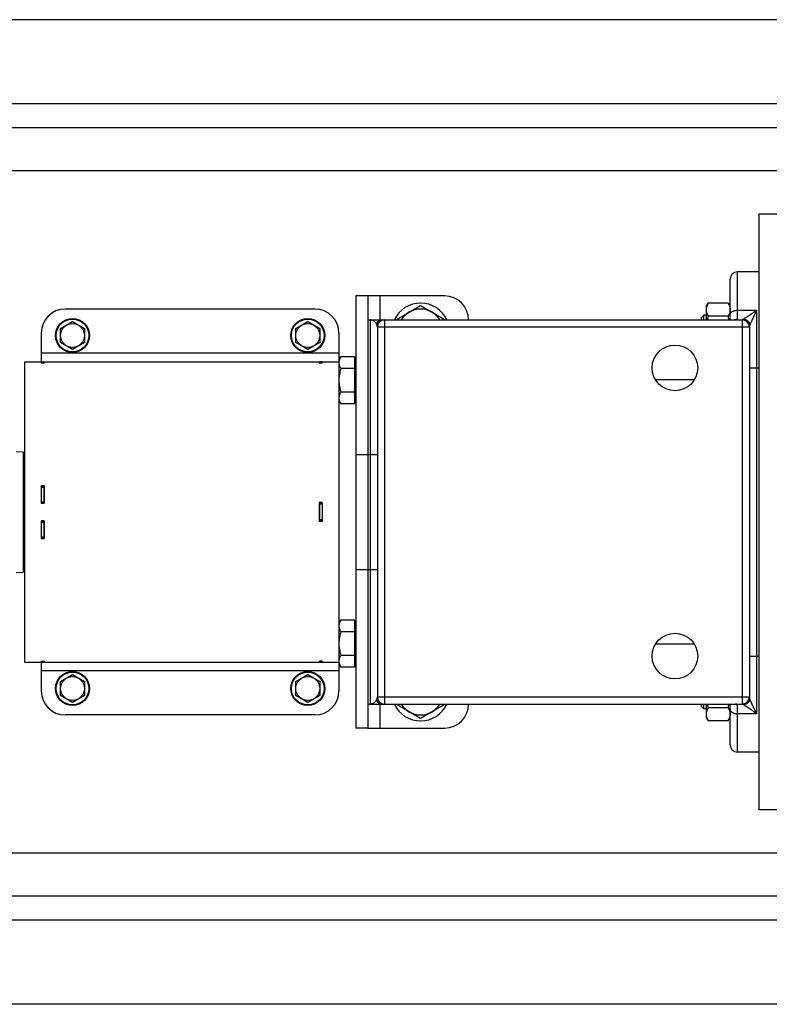
# Model space of a CAD drawing. Units: millimetres. Extents: x -1109 to 2186, y -563 to 1106.
# Drawn here: x 926 to 1238, y -563 to -153 of the extents above; entities that cross this region are included whole.
import ezdxf

# ---------------------------------------------------------------- set-up
doc = ezdxf.new("R2010")
doc.units = ezdxf.units.MM
doc.header["$LTSCALE"] = 19.36
doc.layers.get('0').update_dxf_attribs({"linetype": 'CONTINUOUS'})
doc.layers.add('02___PRT_ALL_AXES', color=7, linetype='CONTINUOUS')
doc.layers.add('3_ALL_AXES', color=7, linetype='CONTINUOUS')

msp = doc.modelspace()

# ---------------------------------------------------------------- linework, layer by layer
at = {"color": 3, "linetype": 'CONTINUOUS'}
for p, q in [((1447.16, -152.5), (637.16, -152.5)), ((1339.01, -197.5), (617.16, -197.5)), ((1071.16, -267.5), (1071.16, -447.5)), ((1103.16, -267.5), (1071.16, -267.5)), ((936.16, -295), (936.16, -295.45)), ((1051.16, -295), (1051.16, -295.45)), ((935.16, -346.66), (936.36, -346.66)), ((936.16, -346.66), (936.16, -353.84)), ((1052.16, -353.6), (1050.96, -353.6)), ((1051.16, -361.4), (1051.16, -353.6)), ((936.16, -361.16), (936.16, -368.34)), ((1052.16, -361.4), (1050.96, -361.4)), ((935.16, -368.34), (936.36, -368.34)), ((936.16, -419.55), (936.16, -420)), ((1051.16, -419.55), (1051.16, -420)), ((1071.16, -447.5), (1103.16, -447.5)), ((1467.16, -517.5), (617.16, -517.5)), ((1447.16, -562.5), (637.16, -562.5))]:
    msp.add_line(p, q, dxfattribs=at)
at = {"color": 9, "linetype": 'CONTINUOUS'}
for p, q in [((1331.66, -215.5), (617.16, -215.5)), ((1225.16, -277.23), (1225.16, -257.5)), ((1076.16, -267.5), (1076.16, -277.5)), ((1225.16, -273.5), (1233.16, -273.5)), ((1233.16, -273.5), (1233.16, -441.5)), ((1072.16, -277.5), (1072.16, -437.5)), ((1078.16, -277.5), (1078.16, -437.5)), ((1224.35, -277.5), (1224.36, -277.5)), ((1227.16, -277.49), (1227.16, -437.51)), ((1078.16, -280.5), (1075.16, -280.5)), ((1227.16, -280.5), (1078.16, -280.5)), ((1230.16, -280.5), (1227.16, -280.5)), ((1059.16, -291.4), (935.16, -291.4)), ((935.16, -295.33), (936.16, -295.33)), ((1052.16, -295.33), (1051.16, -295.33)), ((1230.16, -297.5), (1234.16, -297.5)), ((1066.16, -333.5), (1075.16, -333.5)), ((935.16, -347.21), (936.16, -347.21)), ((935.16, -353.24), (936.16, -353.24)), ((935.16, -353.77), (936.16, -353.77)), ((1052.16, -354.22), (1051.16, -354.22)), ((1052.16, -360.79), (1051.16, -360.79)), ((935.16, -361.23), (936.16, -361.23)), ((935.16, -361.76), (936.16, -361.76)), ((935.16, -367.8), (936.16, -367.8)), ((1066.16, -381.5), (1075.16, -381.5)), ((1230.16, -417.5), (1234.16, -417.5)), ((935.16, -419.67), (936.16, -419.67)), ((1052.16, -419.67), (1051.16, -419.67)), ((1059.16, -423.6), (935.16, -423.6)), ((1075.16, -434.5), (1078.16, -434.5)), ((1078.16, -434.5), (1227.16, -434.5)), ((1227.16, -434.5), (1230.16, -434.5)), ((1076.16, -437.5), (1076.16, -447.5)), ((1225.16, -457.5), (1225.16, -437.77)), ((1233.16, -441.5), (1225.16, -441.5)), ((1340.52, -499.5), (617.16, -499.5))]:
    msp.add_line(p, q, dxfattribs=at)
at = {"color": 7, "linetype": 'CONTINUOUS'}
for p, q in [((1234.16, -233.5), (1234.16, -481.5)), ((1248.96, -233.5), (1234.16, -233.5)), ((1234.16, -257.5), (1225.16, -257.5)), ((1222.16, -277.5), (1222.16, -260.5)), ((1066.16, -267.5), (1066.16, -447.5)), ((1071.16, -267.5), (1066.16, -267.5)), ((1212.16, -271.99), (1213.01, -270.52)), ((1221.31, -270.52), (1213.01, -270.52)), ((1221.31, -270.52), (1222.16, -271.99)), ((1049.16, -273), (945.16, -273)), ((1083.66, -277.02), (1093.16, -271.53)), ((1093.16, -271.53), (1102.66, -277.02)), ((1212.16, -271.99), (1212.16, -277.5)), ((943.16, -281.11), (948.16, -278.23)), ((948.16, -278.23), (953.16, -281.11)), ((1041.16, -281.11), (1046.16, -278.23)), ((1046.16, -278.23), (1051.16, -281.11)), ((1071.16, -277.5), (1227.16, -277.5)), ((1083.66, -277.5), (1083.66, -277.02)), ((1102.66, -277.02), (1102.66, -277.5)), ((1211.23, -275.49), (1210.16, -276.56)), ((1210.16, -277.5), (1210.16, -276.56)), ((1212.16, -275.49), (1211.23, -275.49)), ((1211.23, -277.5), (1211.23, -275.49)), ((1221.31, -276), (1213.01, -276)), ((943.16, -286.89), (943.16, -281.11)), ((953.16, -281.11), (953.16, -286.89)), ((1041.16, -286.89), (1041.16, -281.11)), ((1051.16, -281.11), (1051.16, -286.89)), ((1075.16, -280.5), (1075.16, -434.5)), ((1230.16, -280.49), (1230.16, -434.51)), ((935.16, -283), (935.16, -295.45)), ((948.16, -289.78), (943.16, -286.89)), ((953.16, -286.89), (948.16, -289.78)), ((1046.16, -289.78), (1041.16, -286.89)), ((1051.16, -286.89), (1046.16, -289.78)), ((1059.16, -283), (1059.16, -432)), ((928.16, -295), (928.16, -420)), ((928.16, -295), (1059.16, -295)), ((935.16, -295), (936.16, -295)), ((936.36, -295), (936.36, -295.45)), ((1050.96, -295), (1050.96, -295.45)), ((1052.16, -295), (1051.16, -295)), ((1052.16, -295), (1052.16, -295.45)), ((1059.16, -294.2), (1059.92, -292.89)), ((1065.76, -292.89), (1059.92, -292.89)), ((1065.76, -312.52), (1065.76, -292.89)), ((1065.76, -294.6), (1066.16, -294.6)), ((935.16, -295.45), (936.36, -295.45)), ((1050.96, -295.45), (1052.16, -295.45)), ((1065.76, -297.79), (1059.92, -297.79)), ((1059.16, -311.2), (1059.92, -312.52)), ((1065.76, -307.61), (1059.92, -307.61)), ((1065.76, -310.8), (1066.16, -310.8)), ((1065.76, -312.52), (1059.92, -312.52)), ((924.66, -332.24), (927.66, -332.5)), ((927.66, -332.5), (927.66, -382.5)), ((927.66, -342.53), (928.16, -342.53)), ((935.16, -346.49), (935.16, -353.84)), ((935.16, -346.49), (936.36, -346.49)), ((935.16, -346.79), (936.16, -346.79)), ((936.36, -346.49), (936.36, -353.84)), ((936.16, -353.8), (935.16, -353.8)), ((935.16, -353.84), (936.36, -353.84)), ((1050.96, -353.54), (1050.96, -361.46)), ((1052.16, -353.54), (1050.96, -353.54)), ((1052.16, -353.74), (1051.16, -353.74)), ((1052.16, -353.54), (1052.16, -361.46)), ((935.16, -361.16), (935.16, -368.51)), ((935.16, -361.16), (936.36, -361.16)), ((936.16, -361.2), (935.16, -361.2)), ((936.36, -361.16), (936.36, -368.51)), ((1052.16, -361.46), (1050.96, -361.46)), ((1052.16, -361.26), (1051.16, -361.26)), ((935.16, -368.21), (936.16, -368.21)), ((935.16, -368.51), (936.36, -368.51)), ((927.66, -372.48), (928.16, -372.48)), ((924.66, -382.76), (927.66, -382.5)), ((1059.16, -403.8), (1059.92, -402.49)), ((1065.76, -402.49), (1059.92, -402.49)), ((1065.76, -422.12), (1065.76, -402.49)), ((1065.76, -404.2), (1066.16, -404.2)), ((1065.76, -407.39), (1059.92, -407.39)), ((1065.76, -417.21), (1059.92, -417.21)), ((928.16, -420), (1059.16, -420)), ((935.16, -419.55), (935.16, -432)), ((935.16, -419.55), (936.36, -419.55)), ((935.16, -420), (936.16, -420)), ((936.36, -419.55), (936.36, -420)), ((1050.96, -419.55), (1050.96, -420)), ((1050.96, -419.55), (1052.16, -419.55)), ((1052.16, -420), (1051.16, -420)), ((1052.16, -419.55), (1052.16, -420)), ((1059.16, -420.8), (1059.92, -422.12)), ((1065.76, -422.12), (1059.92, -422.12)), ((1065.76, -420.4), (1066.16, -420.4)), ((943.16, -428.11), (948.16, -425.23)), ((948.16, -425.23), (953.16, -428.11)), ((1041.16, -428.11), (1046.16, -425.23)), ((1046.16, -425.23), (1051.16, -428.11)), ((943.16, -433.89), (943.16, -428.11)), ((953.16, -428.11), (953.16, -433.89)), ((1041.16, -433.89), (1041.16, -428.11)), ((1051.16, -428.11), (1051.16, -433.89)), ((948.16, -436.78), (943.16, -433.89)), ((953.16, -433.89), (948.16, -436.78)), ((1046.16, -436.78), (1041.16, -433.89)), ((1051.16, -433.89), (1046.16, -436.78)), ((1071.16, -437.5), (1227.16, -437.5)), ((1083.66, -437.99), (1083.66, -437.5)), ((1093.16, -443.47), (1083.66, -437.99)), ((1102.66, -437.99), (1093.16, -443.47)), ((1102.66, -437.5), (1102.66, -437.99)), ((1210.16, -438.44), (1210.16, -437.5)), ((1210.16, -438.44), (1211.23, -439.52)), ((1211.23, -439.52), (1211.23, -437.5)), ((1212.16, -437.5), (1212.16, -443.02)), ((1222.16, -454.5), (1222.16, -437.5)), ((1049.16, -442), (945.16, -442)), ((1212.16, -439.52), (1211.23, -439.52)), ((1221.31, -439), (1213.01, -439)), ((1212.16, -443.02), (1213.01, -444.49)), ((1221.31, -444.49), (1213.01, -444.49)), ((1221.31, -444.49), (1222.16, -443.02)), ((1071.16, -447.5), (1066.16, -447.5)), ((1234.16, -457.5), (1225.16, -457.5)), ((1248.96, -481.5), (1234.16, -481.5))]:
    msp.add_line(p, q, dxfattribs=at)
for points in [[(1224.38, -277.5), (1224.38, -277.5), (1224.38, -277.5), (1224.37, -277.5), (1224.37, -277.5), (1224.37, -277.5), (1224.36, -277.5)], [(1224.37, -277.5), (1224.37, -277.5), (1224.38, -277.5), (1224.38, -277.5)], [(1224.36, -437.5), (1224.37, -437.5), (1224.37, -437.5), (1224.37, -437.5), (1224.38, -437.5), (1224.38, -437.5), (1224.38, -437.5)]]:
    msp.add_lwpolyline(points, dxfattribs=at)
for centre, radius in [((948.16, -284), 7.1), ((1046.16, -284), 7.1), ((948.16, -284), 5), ((1046.16, -284), 5), ((948.16, -431), 7.1), ((948.16, -431), 5), ((1046.16, -431), 7.1), ((1046.16, -431), 5)]:
    msp.add_circle(centre, radius, dxfattribs=at)
at = {"color": 9, "linetype": 'CONTINUOUS'}
for centre in [(948.16, -284), (1046.16, -284), (948.16, -431), (1046.16, -431)]:
    msp.add_circle(centre, 6.83, dxfattribs=at)
at = {"color": 7, "linetype": 'CONTINUOUS'}
for centre, radius, start, end in [((1225.16, -260.5), 3, 90, 180), ((1093.16, -282.5), 12, 24.6264, 155.3736), ((945.16, -283), 10, 90, 180), ((1049.16, -283), 10, 0, 90), ((1093.16, -282.5), 9.5, 31.7577, 148.2423), ((1078.16, -280.5), 3, 90, 180), ((1237.28, -283.04), 25.27, 163.8295, 167.3387), ((1197.04, -283.04), 25.27, 12.6613, 16.1705), ((1227.16, -280.5), 3, 0, 90), ((1062.87, -295.34), 3.71, 174.7827, 179.986), ((945.16, -432), 10, 180, 270), ((1049.16, -432), 10, 270, 360), ((1078.16, -434.5), 3, 180, 270), ((1227.16, -434.5), 3, 270, 360), ((1093.16, -432.5), 12, 204.6264, 335.3736), ((1093.16, -432.5), 9.5, 211.7577, 328.2423), ((1237.28, -431.96), 25.27, 192.6613, 196.1705), ((1197.04, -431.96), 25.27, 343.8295, 347.3387), ((1225.16, -454.5), 3, 180, 270)]:
    msp.add_arc(centre, radius, start, end, dxfattribs=at)
at = {"color": 3, "linetype": 'CONTINUOUS'}
for centre, start, end in [((1103.16, -277.5), 0, 90), ((1103.16, -437.5), 270, 360)]:
    msp.add_arc(centre, 10, start, end, dxfattribs=at)
at = {"color": 9, "linetype": 'CONTINUOUS'}
for centre, radius, start, end in [((1077.4, -280.5), 3, 90, 151.5689), ((1225.16, -280.3), 3.07, 89.9779, 114.1991), ((1224.35, -272.06), 5.44, 270.093, 270.2147), ((1230.87, -280.49), 0.709, 179.4198, 179.9984), ((1230.87, -434.51), 0.709, 180.0016, 180.5802), ((1077.4, -434.5), 3, 208.4311, 270), ((1225.16, -434.7), 3.07, 245.8009, 270.0221)]:
    msp.add_arc(centre, radius, start, end, dxfattribs=at)
at = {"color": 7, "linetype": 'CONTINUOUS'}
for points, knots in [([(1213.01, -270.52), (1212.88, -270.74), (1212.65, -271.18), (1212.42, -271.75), (1212.28, -272.22), (1212.21, -272.56), (1212.17, -272.91), (1212.16, -273.14), (1212.16, -273.26)], [0, 0, 0, 0, 0.261551, 0.514313, 0.63772, 0.759484, 0.880056, 1, 1, 1, 1]), ([(1221.31, -270.52), (1221.43, -270.74), (1221.67, -271.18), (1221.9, -271.75), (1222.03, -272.22), (1222.1, -272.56), (1222.15, -272.91), (1222.16, -273.14), (1222.16, -273.26)], [0, 0, 0, 0, 0.261551, 0.514313, 0.63772, 0.759484, 0.880056, 1, 1, 1, 1]), ([(1212.16, -273.26), (1212.16, -273.38), (1212.17, -273.61), (1212.21, -273.96), (1212.28, -274.3), (1212.42, -274.77), (1212.65, -275.34), (1212.88, -275.78), (1213.01, -276)], [0, 0, 0, 0, 0.119944, 0.240516, 0.36228, 0.485687, 0.738449, 1, 1, 1, 1]), ([(1222.16, -273.26), (1222.16, -273.38), (1222.15, -273.61), (1222.1, -273.96), (1222.03, -274.3), (1221.9, -274.77), (1221.67, -275.34), (1221.43, -275.78), (1221.31, -276)], [0, 0, 0, 0, 0.119944, 0.240516, 0.36228, 0.485687, 0.738449, 1, 1, 1, 1]), ([(1230.47, -279.38), (1230.42, -279.23), (1230.31, -278.93), (1230.06, -278.53), (1229.75, -278.17), (1229.39, -277.86), (1228.99, -277.61), (1228.54, -277.43), (1228.08, -277.31), (1227.76, -277.29), (1227.6, -277.29)], [0, 0, 0, 0, 0.12373, 0.247797, 0.372263, 0.497154, 0.622449, 0.748088, 0.873978, 1, 1, 1, 1]), ([(1059.92, -292.89), (1059.82, -293.06), (1059.64, -293.4), (1059.41, -293.92), (1059.25, -294.46), (1059.19, -294.82), (1059.17, -295)], [0, 0, 0, 0, 0.260561, 0.513545, 0.759444, 1, 1, 1, 1]), ([(1059.16, -295.34), (1059.16, -295.44), (1059.17, -295.65), (1059.2, -295.96), (1059.27, -296.27), (1059.39, -296.69), (1059.59, -297.2), (1059.8, -297.6), (1059.92, -297.79)], [0, 0, 0, 0, 0.119944, 0.240516, 0.36228, 0.485687, 0.738449, 1, 1, 1, 1]), ([(1059.92, -297.79), (1059.8, -298.19), (1059.59, -299), (1059.35, -300.22), (1059.19, -301.46), (1059.16, -302.29), (1059.16, -302.7)], [0, 0, 0, 0, 0.250017, 0.500021, 0.750014, 1, 1, 1, 1]), ([(1059.16, -302.7), (1059.16, -303.12), (1059.19, -303.95), (1059.35, -305.18), (1059.59, -306.41), (1059.8, -307.21), (1059.92, -307.61)], [0, 0, 0, 0, 0.249984, 0.499977, 0.749982, 1, 1, 1, 1]), ([(1059.92, -307.61), (1059.8, -307.8), (1059.59, -308.2), (1059.39, -308.71), (1059.27, -309.13), (1059.2, -309.44), (1059.17, -309.75), (1059.16, -309.96), (1059.16, -310.06)], [0, 0, 0, 0, 0.26155, 0.514311, 0.637719, 0.759483, 0.880056, 1, 1, 1, 1]), ([(1059.16, -310.06), (1059.16, -310.17), (1059.17, -310.37), (1059.2, -310.69), (1059.27, -311), (1059.39, -311.41), (1059.59, -311.92), (1059.8, -312.32), (1059.92, -312.52)], [0, 0, 0, 0, 0.119944, 0.240516, 0.36228, 0.485687, 0.738449, 1, 1, 1, 1]), ([(1059.92, -402.49), (1059.8, -402.68), (1059.59, -403.08), (1059.39, -403.59), (1059.27, -404.01), (1059.2, -404.32), (1059.17, -404.63), (1059.16, -404.84), (1059.16, -404.94)], [0, 0, 0, 0, 0.26155, 0.514311, 0.637719, 0.759483, 0.880056, 1, 1, 1, 1]), ([(1059.16, -404.94), (1059.16, -405.04), (1059.17, -405.25), (1059.2, -405.56), (1059.27, -405.88), (1059.39, -406.29), (1059.59, -406.8), (1059.8, -407.2), (1059.92, -407.39)], [0, 0, 0, 0, 0.119944, 0.240516, 0.36228, 0.485687, 0.738449, 1, 1, 1, 1]), ([(1059.92, -407.39), (1059.8, -407.79), (1059.59, -408.6), (1059.35, -409.82), (1059.19, -411.06), (1059.16, -411.89), (1059.16, -412.3)], [0, 0, 0, 0, 0.250017, 0.500021, 0.750014, 1, 1, 1, 1]), ([(1059.16, -412.3), (1059.16, -412.72), (1059.19, -413.55), (1059.35, -414.78), (1059.59, -416.01), (1059.8, -416.81), (1059.92, -417.21)], [0, 0, 0, 0, 0.249984, 0.499977, 0.749982, 1, 1, 1, 1]), ([(1059.92, -417.21), (1059.8, -417.41), (1059.59, -417.8), (1059.39, -418.31), (1059.27, -418.73), (1059.2, -419.04), (1059.17, -419.35), (1059.16, -419.56), (1059.16, -419.66)], [0, 0, 0, 0, 0.26155, 0.514311, 0.637719, 0.759483, 0.880056, 1, 1, 1, 1]), ([(1059.16, -419.66), (1059.16, -419.77), (1059.17, -419.98), (1059.2, -420.29), (1059.27, -420.6), (1059.39, -421.01), (1059.59, -421.53), (1059.8, -421.92), (1059.92, -422.12)], [0, 0, 0, 0, 0.119944, 0.240516, 0.36228, 0.485687, 0.738449, 1, 1, 1, 1]), ([(1230.47, -435.63), (1230.42, -435.78), (1230.31, -436.07), (1230.06, -436.47), (1229.75, -436.84), (1229.39, -437.15), (1228.99, -437.39), (1228.54, -437.58), (1228.08, -437.69), (1227.76, -437.71), (1227.6, -437.71)], [0, 0, 0, 0, 0.12373, 0.247797, 0.372263, 0.497154, 0.622449, 0.748088, 0.873978, 1, 1, 1, 1]), ([(1213.01, -439), (1212.88, -439.22), (1212.65, -439.66), (1212.42, -440.24), (1212.28, -440.7), (1212.21, -441.05), (1212.17, -441.39), (1212.16, -441.63), (1212.16, -441.74)], [0, 0, 0, 0, 0.261551, 0.514313, 0.63772, 0.759484, 0.880056, 1, 1, 1, 1]), ([(1212.16, -441.74), (1212.16, -441.86), (1212.17, -442.09), (1212.21, -442.44), (1212.28, -442.79), (1212.42, -443.25), (1212.65, -443.82), (1212.88, -444.27), (1213.01, -444.49)], [0, 0, 0, 0, 0.119944, 0.240516, 0.36228, 0.485687, 0.738449, 1, 1, 1, 1]), ([(1221.31, -439), (1221.43, -439.22), (1221.67, -439.66), (1221.9, -440.24), (1222.03, -440.7), (1222.1, -441.05), (1222.15, -441.39), (1222.16, -441.63), (1222.16, -441.74)], [0, 0, 0, 0, 0.261551, 0.514313, 0.63772, 0.759484, 0.880056, 1, 1, 1, 1]), ([(1222.16, -441.74), (1222.16, -441.86), (1222.15, -442.09), (1222.1, -442.44), (1222.03, -442.79), (1221.9, -443.25), (1221.67, -443.82), (1221.43, -444.27), (1221.31, -444.49)], [0, 0, 0, 0, 0.119944, 0.240516, 0.36228, 0.485687, 0.738449, 1, 1, 1, 1])]:
    msp.add_open_spline(points, degree=3, knots=knots, dxfattribs=at)
at = {"color": 9, "linetype": 'CONTINUOUS'}
for points, knots in [([(1222.16, -275.3), (1222.16, -275.24), (1222.17, -275.12), (1222.21, -274.95), (1222.28, -274.77), (1222.38, -274.61), (1222.51, -274.45), (1222.72, -274.24), (1223.04, -274.01), (1223.5, -273.79), (1224.01, -273.62), (1224.57, -273.52), (1224.96, -273.5), (1225.16, -273.5)], [0, 0, 0, 0, 0.046271, 0.093319, 0.141854, 0.192471, 0.245619, 0.301598, 0.422402, 0.554857, 0.69723, 0.84675, 1, 1, 1, 1]), ([(1233.16, -273.5), (1233.09, -273.56), (1232.95, -273.66), (1232.75, -273.82), (1232.54, -273.97), (1232.27, -274.18), (1231.93, -274.42), (1231.4, -274.81), (1230.74, -275.26), (1229.98, -275.76), (1229.26, -276.23), (1228.7, -276.58), (1228.29, -276.84), (1228.03, -277.01), (1227.8, -277.16), (1227.66, -277.25), (1227.6, -277.29)], [0, 0, 0, 0, 0.038642, 0.077052, 0.115219, 0.153134, 0.228153, 0.302001, 0.445623, 0.582568, 0.710677, 0.826642, 0.878585, 0.925451, 0.966282, 1, 1, 1, 1]), ([(1233.16, -273.5), (1233.13, -273.57), (1233.06, -273.7), (1232.97, -273.9), (1232.88, -274.1), (1232.79, -274.3), (1232.7, -274.49), (1232.58, -274.75), (1232.42, -275.08), (1232.24, -275.46), (1232, -275.97), (1231.71, -276.59), (1231.37, -277.33), (1231.04, -278.04), (1230.79, -278.62), (1230.6, -279.06), (1230.51, -279.27), (1230.47, -279.38)], [0, 0, 0, 0, 0.034023, 0.067942, 0.101747, 0.135443, 0.169024, 0.202487, 0.269042, 0.335073, 0.400533, 0.529491, 0.655274, 0.776898, 0.892759, 0.947715, 1, 1, 1, 1]), ([(1074.76, -279.07), (1074.69, -278.95), (1074.53, -278.71), (1074.25, -278.39), (1073.94, -278.12), (1073.61, -277.9), (1073.26, -277.72), (1072.9, -277.6), (1072.53, -277.52), (1072.28, -277.5), (1072.16, -277.5)], [0, 0, 0, 0, 0.13643, 0.269063, 0.397987, 0.523395, 0.645651, 0.76532, 0.88312, 1, 1, 1, 1]), ([(1224.37, -277.5), (1224.43, -277.5), (1224.54, -277.5), (1224.7, -277.49), (1224.83, -277.47), (1224.95, -277.44), (1225.03, -277.41), (1225.08, -277.38), (1225.11, -277.36), (1225.13, -277.33), (1225.14, -277.3), (1225.15, -277.27), (1225.16, -277.24), (1225.16, -277.23)], [0, 0, 0, 0, 0.194833, 0.368963, 0.521099, 0.650623, 0.758197, 0.80466, 0.847068, 0.886429, 0.924039, 0.961394, 1, 1, 1, 1]), ([(1227.6, -277.29), (1227.57, -277.3), (1227.51, -277.33), (1227.43, -277.36), (1227.35, -277.39), (1227.29, -277.42), (1227.24, -277.44), (1227.21, -277.46), (1227.19, -277.47), (1227.18, -277.48), (1227.17, -277.48), (1227.16, -277.49), (1227.16, -277.49), (1227.16, -277.49)], [0, 0, 0, 0, 0.201438, 0.386429, 0.552601, 0.697237, 0.817294, 0.867089, 0.909507, 0.944155, 0.970708, 0.989056, 1, 1, 1, 1]), ([(1230.16, -280.49), (1230.16, -280.3), (1230.12, -279.9), (1229.95, -279.34), (1229.67, -278.82), (1229.29, -278.36), (1228.83, -277.98), (1228.31, -277.7), (1227.75, -277.53), (1227.35, -277.49), (1227.16, -277.49)], [0, 0, 0, 0, 0.124953, 0.249914, 0.374887, 0.499878, 0.624887, 0.749914, 0.874953, 1, 1, 1, 1]), ([(1075.16, -280.5), (1075.16, -280.37), (1075.14, -280.11), (1075.05, -279.74), (1074.93, -279.4), (1074.82, -279.18), (1074.76, -279.07)], [0, 0, 0, 0, 0.261304, 0.514063, 0.760212, 1, 1, 1, 1]), ([(1230.47, -279.38), (1230.43, -279.48), (1230.37, -279.64), (1230.3, -279.85), (1230.25, -280), (1230.21, -280.13), (1230.18, -280.26), (1230.16, -280.37), (1230.16, -280.45), (1230.16, -280.48)], [0, 0, 0, 0, 0.300176, 0.439818, 0.571279, 0.693665, 0.806187, 0.908313, 1, 1, 1, 1]), ([(1074.76, -435.93), (1074.82, -435.83), (1074.93, -435.61), (1075.05, -435.26), (1075.14, -434.89), (1075.16, -434.63), (1075.16, -434.5)], [0, 0, 0, 0, 0.239788, 0.485937, 0.738696, 1, 1, 1, 1]), ([(1230.16, -434.51), (1230.16, -434.71), (1230.12, -435.1), (1229.95, -435.67), (1229.67, -436.19), (1229.29, -436.64), (1228.83, -437.02), (1228.31, -437.3), (1227.75, -437.47), (1227.35, -437.51), (1227.16, -437.51)], [0, 0, 0, 0, 0.124953, 0.249914, 0.374887, 0.499878, 0.624887, 0.749914, 0.874953, 1, 1, 1, 1]), ([(1230.47, -435.63), (1230.43, -435.52), (1230.37, -435.36), (1230.3, -435.15), (1230.25, -435.01), (1230.21, -434.87), (1230.18, -434.74), (1230.16, -434.63), (1230.16, -434.55), (1230.16, -434.52)], [0, 0, 0, 0, 0.300176, 0.439818, 0.571279, 0.693665, 0.806187, 0.908313, 1, 1, 1, 1]), ([(1074.76, -435.93), (1074.69, -436.05), (1074.53, -436.29), (1074.25, -436.61), (1073.94, -436.88), (1073.61, -437.1), (1073.26, -437.28), (1072.9, -437.41), (1072.53, -437.48), (1072.28, -437.5), (1072.16, -437.5)], [0, 0, 0, 0, 0.136431, 0.269063, 0.397987, 0.523395, 0.645651, 0.76532, 0.88312, 1, 1, 1, 1]), ([(1225.16, -437.77), (1225.16, -437.76), (1225.15, -437.74), (1225.14, -437.7), (1225.13, -437.67), (1225.1, -437.65), (1225.07, -437.62), (1225.02, -437.59), (1224.94, -437.56), (1224.82, -437.53), (1224.69, -437.51), (1224.53, -437.5), (1224.41, -437.5), (1224.35, -437.5)], [0, 0, 0, 0, 0.038252, 0.075268, 0.112583, 0.151717, 0.193978, 0.240373, 0.348018, 0.477806, 0.630309, 0.804826, 1, 1, 1, 1]), ([(1227.6, -437.71), (1227.57, -437.7), (1227.51, -437.68), (1227.43, -437.64), (1227.35, -437.61), (1227.29, -437.58), (1227.24, -437.56), (1227.21, -437.55), (1227.19, -437.54), (1227.18, -437.53), (1227.17, -437.52), (1227.16, -437.52), (1227.16, -437.51), (1227.16, -437.51)], [0, 0, 0, 0, 0.201438, 0.386429, 0.552601, 0.697237, 0.817294, 0.867089, 0.909507, 0.944155, 0.970708, 0.989056, 1, 1, 1, 1]), ([(1233.16, -441.5), (1233.09, -441.45), (1232.95, -441.34), (1232.75, -441.18), (1232.54, -441.03), (1232.27, -440.83), (1231.93, -440.58), (1231.4, -440.2), (1230.74, -439.75), (1229.98, -439.24), (1229.26, -438.77), (1228.7, -438.42), (1228.29, -438.16), (1228.03, -437.99), (1227.8, -437.85), (1227.66, -437.76), (1227.6, -437.71)], [0, 0, 0, 0, 0.038642, 0.077052, 0.115219, 0.153134, 0.228153, 0.302001, 0.445623, 0.582568, 0.710677, 0.826642, 0.878585, 0.925451, 0.966282, 1, 1, 1, 1]), ([(1233.16, -441.5), (1233.13, -441.43), (1233.06, -441.3), (1232.97, -441.1), (1232.88, -440.9), (1232.79, -440.71), (1232.7, -440.51), (1232.58, -440.25), (1232.42, -439.93), (1232.24, -439.54), (1232, -439.03), (1231.71, -438.41), (1231.37, -437.67), (1231.04, -436.96), (1230.79, -436.39), (1230.6, -435.95), (1230.51, -435.73), (1230.47, -435.63)], [0, 0, 0, 0, 0.034023, 0.067942, 0.101747, 0.135443, 0.169024, 0.202487, 0.269042, 0.335073, 0.400533, 0.529491, 0.655274, 0.776898, 0.892759, 0.947715, 1, 1, 1, 1]), ([(1222.16, -439.7), (1222.16, -439.76), (1222.17, -439.88), (1222.21, -440.06), (1222.28, -440.23), (1222.38, -440.4), (1222.51, -440.56), (1222.72, -440.76), (1223.04, -440.99), (1223.5, -441.21), (1224.01, -441.38), (1224.57, -441.48), (1224.96, -441.5), (1225.16, -441.5)], [0, 0, 0, 0, 0.046271, 0.093319, 0.141854, 0.192471, 0.245619, 0.301598, 0.422402, 0.554857, 0.69723, 0.84675, 1, 1, 1, 1])]:
    msp.add_open_spline(points, degree=3, knots=knots, dxfattribs=at)
at = {"layer": '02___PRT_ALL_AXES', "color": 9, "linetype": 'CONTINUOUS'}
for p, q in [((1399.66, -187.5), (684.66, -187.5)), ((1399.66, -527.5), (684.66, -527.5))]:
    msp.add_line(p, q, dxfattribs=at)
at = {"layer": '3_ALL_AXES', "color": 7, "linetype": 'CONTINUOUS'}
for p, q in [((1207.23, -302.5), (1191.08, -302.5)), ((1207.23, -412.5), (1191.08, -412.5))]:
    msp.add_line(p, q, dxfattribs=at)
for centre in [(1199.16, -297.5), (1199.16, -417.5)]:
    msp.add_circle(centre, 9.5, dxfattribs=at)

doc.saveas('drawing.dxf')
